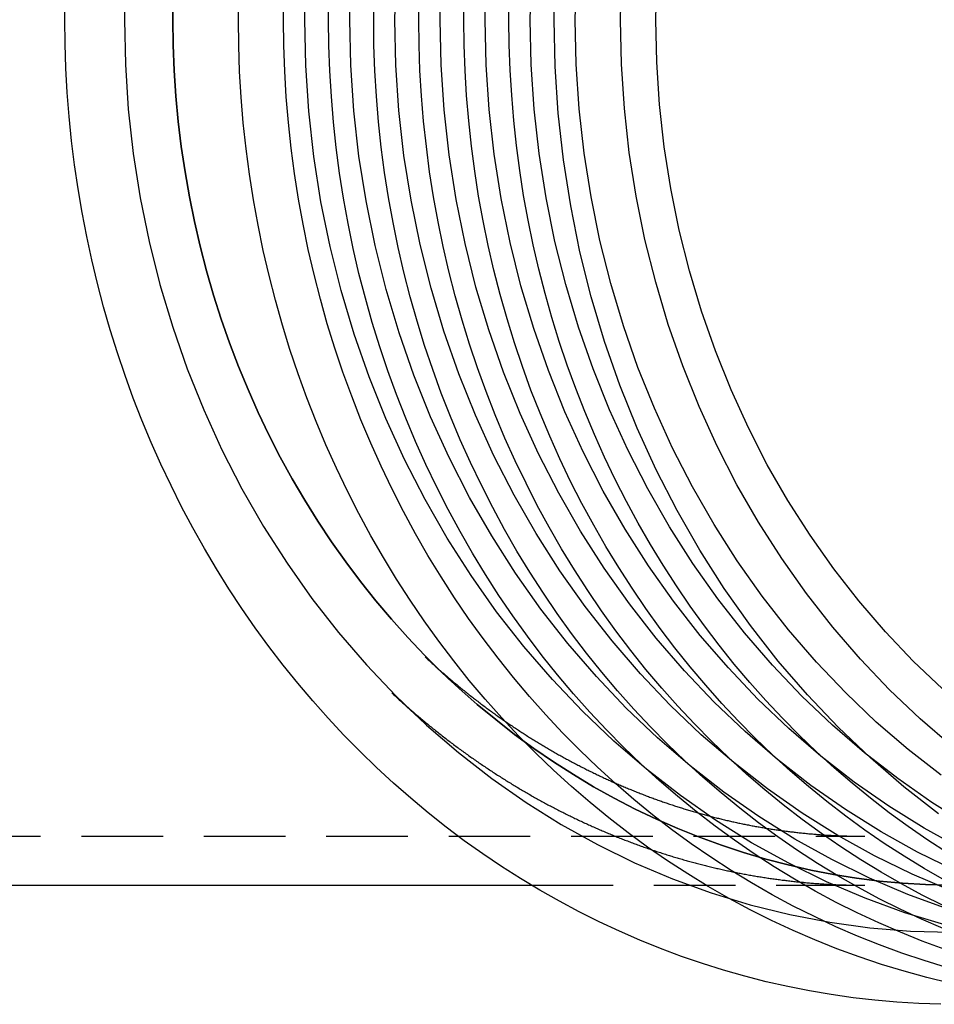
# Model space of a CAD drawing. Extents: x -116 to 642, y -259 to 120.
# Drawn here: x 572 to 600, y -259 to -229 of the extents above; entities that cross this region are included whole.
import ezdxf

# ---------------------------------------------------------------- set-up
doc = ezdxf.new("R2010")
doc.units = 0
doc.header["$LTSCALE"] = 10
doc.linetypes.add('VERDECKT', pattern=[0.375, 0.25, -0.125])
doc.layers.get('0').update_dxf_attribs({"linetype": 'CONTINUOUS'})
doc.layers.add('TEXT', color=7, linetype='CONTINUOUS')

# ---------------------------------------------------------------- blocks, each defined once
blk = doc.blocks.new('A$C3A900144')
at = {"color": 1, "linetype": 'VERDECKT'}
for p, q in [((584.66, 102.6784), (585.4981, 101.9013)), ((583.6402, 101.5785), (584.4782, 100.8014)), ((544.132, 97.189), (598.1232, 97.189)), ((587.9172, 95.689), (598.1232, 95.689))]:
    blk.add_line(p, q, dxfattribs=at)
at = {"color": 3, "linetype": 'CONTINUOUS'}
blk.add_line((544.132, 95.689), (587.9172, 95.689), dxfattribs=at)
for points in [[(600.452, 92.044, 0), (599.779, 92.0666, 0), (599.107, 92.1076, 0), (598.435, 92.1669, 0), (597.766, 92.2443, 0), (597.098, 92.34, 0), (596.432, 92.4538, 0), (595.77, 92.5856, 0), (595.11, 92.7355, 0), (594.454, 92.9032, 0), (593.802, 93.0887, 0), (593.154, 93.2919, 0), (592.511, 93.5126, 0), (591.873, 93.7507, 0), (591.241, 94.0061, 0), (590.615, 94.2787, 0), (589.994, 94.5681, 0), (589.381, 94.8744, 0), (588.774, 95.1972, 0), (588.175, 95.5364, 0), (587.584, 95.8919, 0), (587.001, 96.2632, 0), (586.426, 96.6504, 0), (585.86, 97.053, 0), (585.303, 97.4709, 0), (584.756, 97.9038, 0), (584.218, 98.3515, 0), (583.691, 98.8136, 0), (583.174, 99.29, 0), (582.668, 99.7802, 0), (582.174, 100.284, 0), (581.69, 100.801, 0), (581.218, 101.331, 0), (580.758, 101.874, 0), (580.311, 102.429, 0), (579.876, 102.996, 0), (579.454, 103.575, 0), (579.044, 104.165, 0), (578.649, 104.766, 0), (578.266, 105.378, 0), (577.898, 106, 0), (577.543, 106.632, 0), (577.203, 107.273, 0), (576.877, 107.923, 0), (576.566, 108.582, 0), (576.269, 109.249, 0), (575.988, 109.924, 0), (575.721, 110.606, 0), (575.47, 111.296, 0), (575.235, 111.992, 0), (575.015, 112.694, 0), (574.811, 113.402, 0), (574.622, 114.115, 0), (574.45, 114.834, 0), (574.294, 115.556, 0), (574.154, 116.283, 0), (574.03, 117.014, 0), (573.923, 117.747, 0), (573.832, 118.483, 0), (573.757, 119.222, 0), (573.699, 119.962, 0), (573.658, 120.704, 0), (573.633, 121.446, 0), (573.624, 122.189, 0), (573.633, 122.932, 0)], [(600.73, 92.6948, 0), (600.029, 92.8647, 0), (599.332, 93.0549, 0), (598.64, 93.2652, 0), (597.953, 93.4955, 0), (597.272, 93.7457, 0), (596.597, 94.0156, 0), (595.929, 94.3049, 0), (595.268, 94.6136, 0), (594.614, 94.9413, 0), (593.969, 95.2879, 0), (593.332, 95.6531, 0), (592.704, 96.0366, 0), (592.085, 96.4382, 0), (591.476, 96.8577, 0), (590.877, 97.2947, 0), (590.289, 97.7489, 0), (589.712, 98.22, 0), (589.147, 98.7077, 0), (588.593, 99.2116, 0), (588.051, 99.7314, 0), (587.522, 100.267, 0), (587.006, 100.817, 0), (586.503, 101.383, 0), (586.014, 101.962, 0), (585.539, 102.556, 0), (585.078, 103.163, 0), (584.632, 103.784, 0), (584.201, 104.417, 0), (583.785, 105.063, 0), (583.385, 105.72, 0), (583, 106.389, 0), (582.631, 107.068, 0), (582.279, 107.758, 0), (581.943, 108.458, 0), (581.624, 109.168, 0), (581.323, 109.887, 0), (581.038, 110.614, 0), (580.771, 111.349, 0), (580.521, 112.092, 0), (580.289, 112.841, 0), (580.076, 113.597, 0), (579.88, 114.359, 0), (579.702, 115.127, 0), (579.543, 115.899, 0), (579.402, 116.676, 0), (579.28, 117.456, 0), (579.177, 118.24, 0), (579.092, 119.027, 0), (579.026, 119.815, 0), (578.979, 120.606, 0), (578.951, 121.397, 0), (578.941, 122.189, 0), (578.951, 122.981, 0)], [(600.63, 93.1753, 0), (599.941, 93.3847, 0), (599.257, 93.614, 0), (598.579, 93.8631, 0), (597.907, 94.1318, 0), (597.241, 94.4199, 0), (596.583, 94.7273, 0), (595.932, 95.0536, 0), (595.289, 95.3987, 0), (594.655, 95.7623, 0), (594.029, 96.1443, 0), (593.413, 96.5442, 0), (592.807, 96.9619, 0), (592.21, 97.3971, 0), (591.625, 97.8494, 0), (591.05, 98.3185, 0), (590.487, 98.8042, 0), (589.935, 99.306, 0), (589.396, 99.8237, 0), (588.869, 100.357, 0), (588.355, 100.905, 0), (587.854, 101.468, 0), (587.367, 102.045, 0), (586.894, 102.637, 0), (586.435, 103.241, 0), (585.99, 103.859, 0), (585.561, 104.49, 0), (585.147, 105.133, 0), (584.748, 105.787, 0), (584.365, 106.453, 0), (583.997, 107.13, 0), (583.647, 107.818, 0), (583.312, 108.515, 0), (582.995, 109.221, 0), (582.694, 109.937, 0), (582.411, 110.661, 0), (582.144, 111.393, 0), (581.896, 112.133, 0), (581.665, 112.879, 0), (581.452, 113.632, 0), (581.257, 114.391, 0), (581.08, 115.156, 0), (580.922, 115.925, 0), (580.782, 116.698, 0), (580.66, 117.476, 0), (580.557, 118.256, 0), (580.473, 119.039, 0), (580.407, 119.825, 0), (580.36, 120.612, 0), (580.332, 121.4, 0), (580.322, 122.189, 0), (580.332, 122.978, 0)], [(600.561, 93.7324, 0), (599.886, 93.9805, 0), (599.216, 94.248, 0), (598.554, 94.5349, 0), (597.898, 94.8409, 0), (597.25, 95.1659, 0), (596.609, 95.5095, 0), (595.978, 95.8716, 0), (595.355, 96.2519, 0), (594.741, 96.6502, 0), (594.137, 97.0661, 0), (593.543, 97.4995, 0), (592.96, 97.9499, 0), (592.387, 98.4171, 0), (591.826, 98.9007, 0), (591.277, 99.4004, 0), (590.74, 99.916, 0), (590.215, 100.447, 0), (589.703, 100.993, 0), (589.205, 101.554, 0), (588.719, 102.128, 0), (588.248, 102.717, 0), (587.791, 103.32, 0), (587.349, 103.935, 0), (586.921, 104.563, 0), (586.508, 105.203, 0), (586.111, 105.855, 0), (585.729, 106.518, 0), (585.364, 107.192, 0), (585.014, 107.877, 0), (584.681, 108.571, 0), (584.365, 109.275, 0), (584.066, 109.988, 0), (583.783, 110.709, 0), (583.518, 111.438, 0), (583.271, 112.174, 0), (583.041, 112.918, 0), (582.829, 113.668, 0), (582.634, 114.423, 0), (582.458, 115.185, 0), (582.301, 115.951, 0), (582.161, 116.721, 0), (582.04, 117.495, 0), (581.937, 118.272, 0), (581.853, 119.052, 0), (581.788, 119.835, 0), (581.741, 120.619, 0), (581.713, 121.403, 0), (581.703, 122.189, 0), (581.713, 122.974, 0)], [(600.526, 94.3642, 0), (599.866, 94.6499, 0), (599.213, 94.9546, 0), (598.567, 95.2781, 0), (597.93, 95.6203, 0), (597.301, 95.9809, 0), (596.68, 96.3596, 0), (596.069, 96.7562, 0), (595.467, 97.1704, 0), (594.876, 97.6019, 0), (594.295, 98.0504, 0), (593.725, 98.5156, 0), (593.166, 98.9972, 0), (592.619, 99.4949, 0), (592.084, 100.008, 0), (591.562, 100.537, 0), (591.052, 101.081, 0), (590.555, 101.639, 0), (590.072, 102.211, 0), (589.603, 102.798, 0), (589.147, 103.398, 0), (588.707, 104.01, 0), (588.281, 104.636, 0), (587.87, 105.273, 0), (587.474, 105.922, 0), (587.094, 106.583, 0), (586.73, 107.254, 0), (586.382, 107.936, 0), (586.05, 108.627, 0), (585.735, 109.328, 0), (585.437, 110.038, 0), (585.156, 110.756, 0), (584.892, 111.482, 0), (584.645, 112.216, 0), (584.416, 112.956, 0), (584.205, 113.703, 0), (584.012, 114.456, 0), (583.836, 115.214, 0), (583.679, 115.976, 0), (583.54, 116.743, 0), (583.42, 117.514, 0), (583.317, 118.289, 0), (583.234, 119.065, 0), (583.168, 119.844, 0), (583.122, 120.625, 0), (583.094, 121.407, 0), (583.085, 122.189, 0), (583.094, 122.971, 0)], [(600.528, 95.0683, 0), (599.885, 95.3904, 0), (599.25, 95.7311, 0), (598.623, 96.0902, 0), (598.006, 96.4673, 0), (597.397, 96.8622, 0), (596.798, 97.2746, 0), (596.209, 97.7043, 0), (595.63, 98.1509, 0), (595.063, 98.6141, 0), (594.506, 99.0937, 0), (593.961, 99.5893, 0), (593.429, 100.1, 0), (592.908, 100.627, 0), (592.4, 101.168, 0), (591.906, 101.724, 0), (591.425, 102.294, 0), (590.957, 102.878, 0), (590.504, 103.476, 0), (590.065, 104.086, 0), (589.641, 104.709, 0), (589.231, 105.343, 0), (588.837, 105.99, 0), (588.459, 106.648, 0), (588.096, 107.316, 0), (587.75, 107.995, 0), (587.419, 108.684, 0), (587.106, 109.382, 0), (586.809, 110.088, 0), (586.529, 110.804, 0), (586.266, 111.527, 0), (586.02, 112.257, 0), (585.792, 112.994, 0), (585.582, 113.738, 0), (585.389, 114.488, 0), (585.215, 115.242, 0), (585.058, 116.002, 0), (584.92, 116.766, 0), (584.799, 117.534, 0), (584.698, 118.305, 0), (584.614, 119.078, 0), (584.549, 119.854, 0), (584.503, 120.631, 0), (584.475, 121.41, 0), (584.466, 122.189, 0), (584.475, 122.968, 0)], [(600.57, 95.842, 0), (599.946, 96.1994, 0), (599.331, 96.5749, 0), (598.725, 96.9681, 0), (598.128, 97.3788, 0), (597.542, 97.8067, 0), (596.966, 98.2514, 0), (596.4, 98.7127, 0), (595.846, 99.1902, 0), (595.303, 99.6837, 0), (594.773, 100.193, 0), (594.255, 100.717, 0), (593.749, 101.256, 0), (593.256, 101.81, 0), (592.777, 102.378, 0), (592.312, 102.959, 0), (591.86, 103.554, 0), (591.423, 104.161, 0), (591, 104.782, 0), (590.593, 105.414, 0), (590.2, 106.058, 0), (589.824, 106.712, 0), (589.462, 107.378, 0), (589.117, 108.054, 0), (588.788, 108.74, 0), (588.476, 109.435, 0), (588.18, 110.139, 0), (587.901, 110.851, 0), (587.64, 111.571, 0), (587.395, 112.298, 0), (587.168, 113.033, 0), (586.958, 113.773, 0), (586.767, 114.52, 0), (586.593, 115.271, 0), (586.437, 116.028, 0), (586.299, 116.789, 0), (586.179, 117.553, 0), (586.078, 118.321, 0), (585.995, 119.091, 0), (585.93, 119.864, 0), (585.884, 120.638, 0), (585.856, 121.413, 0), (585.847, 122.189, 0), (585.856, 122.965, 0)], [(600.656, 96.6826, 0), (600.053, 97.0741, 0), (599.459, 97.483, 0), (598.875, 97.9091, 0), (598.301, 98.3519, 0), (597.738, 98.8112, 0), (597.186, 99.2867, 0), (596.646, 99.7781, 0), (596.117, 100.285, 0), (595.601, 100.807, 0), (595.097, 101.344, 0), (594.607, 101.895, 0), (594.13, 102.461, 0), (593.666, 103.04, 0), (593.216, 103.632, 0), (592.781, 104.237, 0), (592.36, 104.854, 0), (591.954, 105.484, 0), (591.564, 106.125, 0), (591.188, 106.777, 0), (590.829, 107.44, 0), (590.485, 108.113, 0), (590.157, 108.796, 0), (589.846, 109.488, 0), (589.552, 110.189, 0), (589.274, 110.898, 0), (589.013, 111.615, 0), (588.77, 112.34, 0), (588.544, 113.071, 0), (588.335, 113.808, 0), (588.144, 114.552, 0), (587.971, 115.3, 0), (587.815, 116.054, 0), (587.678, 116.811, 0), (587.559, 117.573, 0), (587.458, 118.337, 0), (587.375, 119.104, 0), (587.311, 119.874, 0), (587.265, 120.644, 0), (587.237, 121.416, 0), (587.228, 122.189, 0), (587.237, 122.961, 0)], [(600.386, 97.8789, 0), (599.322, 98.7052, 0), (598.297, 99.5881, 0), (597.312, 100.525, 0), (596.37, 101.515, 0), (595.473, 102.554, 0), (594.624, 103.641, 0), (593.824, 104.772, 0), (593.075, 105.945, 0), (592.379, 107.158, 0), (591.738, 108.407, 0), (591.153, 109.688, 0), (590.626, 111, 0), (590.158, 112.339, 0), (589.75, 113.702, 0), (589.403, 115.085, 0), (589.118, 116.485, 0), (588.896, 117.899, 0), (588.737, 119.323, 0), (588.641, 120.754, 0), (588.609, 122.189, 0), (588.641, 123.624, 0)], [(600.789, 99.9444, 0), (599.818, 100.781, 0), (598.885, 101.669, 0), (597.993, 102.606, 0), (597.143, 103.59, 0), (596.339, 104.62, 0), (595.581, 105.691, 0), (594.871, 106.803, 0), (594.212, 107.951, 0), (593.605, 109.134, 0), (593.051, 110.348, 0), (592.552, 111.591, 0), (592.109, 112.859, 0), (591.722, 114.15, 0), (591.393, 115.46, 0), (591.124, 116.786, 0), (590.913, 118.125, 0), (590.762, 119.474, 0), (590.672, 120.83, 0), (590.641, 122.189, 0), (590.672, 123.548, 0)], [(600.505, 101.704, 0), (599.612, 102.554, 0), (598.759, 103.451, 0), (597.946, 104.393, 0), (597.176, 105.378, 0), (596.45, 106.403, 0), (595.772, 107.466, 0), (595.141, 108.565, 0), (594.56, 109.697, 0), (594.03, 110.859, 0), (593.552, 112.048, 0), (593.128, 113.261, 0), (592.758, 114.496, 0), (592.444, 115.75, 0), (592.186, 117.019, 0), (591.984, 118.301, 0), (591.84, 119.592, 0), (591.753, 120.889, 0), (591.724, 122.189, 0), (591.753, 123.489, 0)]]:
    blk.add_polyline3d(points, dxfattribs=at)
at = {"color": 1, "linetype": 'VERDECKT'}
for points in [[(600.575, 94.4754, 0), (599.35, 94.8495, 0), (598.143, 95.2893, 0), (596.957, 95.794, 0), (595.796, 96.3622, 0), (594.66, 96.9927, 0), (593.555, 97.6839, 0), (592.481, 98.4341, 0), (591.442, 99.2416, 0), (590.44, 100.104, 0), (589.478, 101.02, 0), (588.557, 101.987, 0), (587.681, 103.003, 0), (586.851, 104.065, 0), (586.069, 105.17, 0), (585.337, 106.316, 0), (584.657, 107.501, 0), (584.031, 108.721, 0), (583.459, 109.974, 0), (582.944, 111.256, 0), (582.487, 112.564, 0), (582.088, 113.896, 0), (581.749, 115.247, 0), (581.471, 116.615, 0), (581.254, 117.997, 0), (581.098, 119.389, 0), (581.004, 120.787, 0), (580.973, 122.189, 0), (581.004, 123.591, 0)], [(600.651, 94.9691, 0), (599.449, 95.407, 0), (598.269, 95.9095, 0), (597.112, 96.4752, 0), (595.982, 97.103, 0), (594.881, 97.7911, 0), (593.812, 98.538, 0), (592.777, 99.342, 0), (591.78, 100.201, 0), (590.822, 101.113, 0), (589.905, 102.076, 0), (589.033, 103.087, 0), (588.206, 104.144, 0), (587.428, 105.244, 0), (586.699, 106.386, 0), (586.022, 107.565, 0), (585.398, 108.78, 0), (584.83, 110.027, 0), (584.317, 111.304, 0), (583.861, 112.606, 0), (583.464, 113.932, 0), (583.127, 115.277, 0), (582.85, 116.64, 0), (582.633, 118.015, 0), (582.479, 119.401, 0), (582.385, 120.793, 0), (582.354, 122.189, 0), (582.385, 123.585, 0)], [(600.755, 95.5247, 0), (599.58, 96.025, 0), (598.428, 96.5882, 0), (597.303, 97.2132, 0), (596.207, 97.8983, 0), (595.142, 98.642, 0), (594.112, 99.4424, 0), (593.119, 100.298, 0), (592.165, 101.205, 0), (591.253, 102.164, 0), (590.384, 103.171, 0), (589.562, 104.223, 0), (588.787, 105.319, 0), (588.061, 106.455, 0), (587.387, 107.63, 0), (586.766, 108.839, 0), (586.2, 110.081, 0), (585.689, 111.351, 0), (585.236, 112.648, 0), (584.841, 113.968, 0), (584.505, 115.308, 0), (584.229, 116.664, 0), (584.013, 118.034, 0), (583.859, 119.413, 0), (583.766, 120.799, 0), (583.736, 122.189, 0), (583.766, 123.579, 0)], [(575.479, 123.56, 0), (575.448, 122.189, 0), (575.479, 120.818, 0), (575.57, 119.451, 0), (575.722, 118.09, 0), (575.935, 116.739, 0), (576.207, 115.401, 0), (576.538, 114.079, 0), (576.928, 112.777, 0), (577.375, 111.498, 0), (577.879, 110.244, 0), (578.438, 109.02, 0), (579.05, 107.827, 0), (579.715, 106.668, 0), (580.431, 105.547, 0), (581.195, 104.466, 0), (582.007, 103.428, 0), (582.864, 102.435, 0), (583.764, 101.489, 0), (584.705, 100.594, 0), (585.685, 99.75, 0), (586.701, 98.9604, 0), (587.751, 98.2268, 0), (588.832, 97.551, 0), (589.942, 96.9345, 0), (591.078, 96.3788, 0), (592.238, 95.8853, 0), (593.418, 95.4552, 0), (594.615, 95.0895, 0), (595.828, 94.789, 0), (597.052, 94.5546, 0), (598.286, 94.3868, 0), (599.525, 94.2859, 0), (600.767, 94.2522, 0)], [(600.891, 96.1404, 0), (599.744, 96.7012, 0), (598.624, 97.3234, 0), (597.533, 98.0056, 0), (596.473, 98.7459, 0), (595.448, 99.5428, 0), (594.459, 100.394, 0), (593.509, 101.298, 0), (592.601, 102.252, 0), (591.736, 103.255, 0), (590.917, 104.302, 0), (590.145, 105.393, 0), (589.423, 106.525, 0), (588.752, 107.694, 0), (588.134, 108.898, 0), (587.57, 110.134, 0), (587.062, 111.399, 0), (586.61, 112.69, 0), (586.217, 114.004, 0), (585.882, 115.338, 0), (585.608, 116.688, 0), (585.393, 118.052, 0), (585.24, 119.425, 0), (585.147, 120.806, 0), (585.117, 122.189, 0), (585.147, 123.572, 0)], [(601.061, 96.8142, 0), (599.945, 97.4337, 0), (598.859, 98.1128, 0), (597.804, 98.8499, 0), (596.783, 99.6432, 0), (595.799, 100.491, 0), (594.853, 101.391, 0), (593.949, 102.341, 0), (593.088, 103.338, 0), (592.272, 104.382, 0), (591.504, 105.468, 0), (590.785, 106.594, 0), (590.117, 107.758, 0), (589.502, 108.957, 0), (588.94, 110.188, 0), (588.434, 111.447, 0), (587.985, 112.733, 0), (587.593, 114.041, 0), (587.26, 115.369, 0), (586.987, 116.713, 0), (586.773, 118.07, 0), (586.62, 119.438, 0), (586.528, 120.812, 0), (586.498, 122.189, 0), (586.528, 123.566, 0)], [(601.267, 97.5439, 0), (600.185, 98.22, 0), (599.135, 98.9538, 0), (598.119, 99.7436, 0), (597.139, 100.587, 0), (596.197, 101.483, 0), (595.297, 102.429, 0), (594.44, 103.422, 0), (593.628, 104.461, 0), (592.863, 105.542, 0), (592.147, 106.664, 0), (591.482, 107.823, 0), (590.87, 109.016, 0), (590.311, 110.241, 0), (589.807, 111.495, 0), (589.359, 112.775, 0), (588.97, 114.077, 0), (588.638, 115.399, 0), (588.366, 116.737, 0), (588.153, 118.089, 0), (588.001, 119.45, 0), (587.909, 120.818, 0), (587.879, 122.189, 0), (587.909, 123.56, 0)], [(600.466, 99.0577, 0), (599.454, 99.844, 0), (598.478, 100.684, 0), (597.541, 101.576, 0), (596.645, 102.517, 0), (595.792, 103.506, 0), (594.983, 104.54, 0), (594.222, 105.617, 0), (593.509, 106.733, 0), (592.847, 107.887, 0), (592.237, 109.075, 0), (591.681, 110.295, 0), (591.179, 111.543, 0), (590.734, 112.817, 0), (590.346, 114.113, 0), (590.016, 115.429, 0), (589.745, 116.762, 0), (589.533, 118.107, 0), (589.382, 119.462, 0), (589.29, 120.824, 0), (589.26, 122.189, 0), (589.29, 123.554, 0)], [(600.691, 95.6905, 0), (599.985, 95.7104, 0), (599.279, 95.7532, 0), (598.574, 95.8189, 0), (597.872, 95.9074, 0), (597.172, 96.0188, 0), (596.476, 96.1528, 0), (595.783, 96.3093, 0), (595.095, 96.4883, 0), (594.412, 96.6895, 0), (593.735, 96.9128, 0), (593.064, 97.1581, 0), (592.4, 97.425, 0), (591.743, 97.7133, 0), (591.094, 98.0229, 0), (590.454, 98.3534, 0), (589.822, 98.7046, 0), (589.201, 99.0761, 0), (588.59, 99.4676, 0), (587.989, 99.8788, 0), (587.399, 100.309, 0), (586.822, 100.759, 0), (586.256, 101.227, 0), (585.703, 101.713, 0), (585.164, 102.217, 0), (584.638, 102.738, 0), (584.126, 103.276, 0), (583.629, 103.831, 0), (583.147, 104.401, 0), (582.68, 104.987, 0), (582.229, 105.588, 0), (581.795, 106.203, 0), (581.376, 106.832, 0), (580.975, 107.474, 0), (580.591, 108.129, 0), (580.225, 108.796, 0), (579.877, 109.475, 0), (579.547, 110.165, 0), (579.236, 110.865, 0), (578.943, 111.575, 0), (578.669, 112.294, 0), (578.415, 113.022, 0), (578.18, 113.758, 0), (577.965, 114.501, 0), (577.77, 115.251, 0), (577.595, 116.006, 0), (577.44, 116.767, 0), (577.306, 117.533, 0), (577.192, 118.303, 0), (577.099, 119.076, 0), (577.026, 119.852, 0), (576.974, 120.63, 0), (576.943, 121.409, 0), (576.932, 122.189, 0), (576.943, 122.969, 0)], [(576.943, 122.969, 0), (576.932, 122.189, 0), (576.943, 121.409, 0), (576.974, 120.63, 0), (577.026, 119.852, 0), (577.099, 119.076, 0), (577.192, 118.303, 0), (577.306, 117.533, 0), (577.44, 116.767, 0), (577.595, 116.006, 0), (577.77, 115.251, 0), (577.965, 114.501, 0), (578.18, 113.758, 0), (578.415, 113.022, 0), (578.669, 112.294, 0), (578.943, 111.575, 0), (579.236, 110.865, 0), (579.547, 110.165, 0), (579.877, 109.475, 0), (580.225, 108.796, 0), (580.591, 108.129, 0), (580.975, 107.474, 0), (581.376, 106.832, 0), (581.795, 106.203, 0), (582.229, 105.588, 0), (582.68, 104.987, 0), (583.147, 104.401, 0), (583.629, 103.831, 0), (584.126, 103.276, 0), (584.638, 102.738, 0), (585.164, 102.217, 0), (585.703, 101.713, 0), (586.256, 101.227, 0), (586.822, 100.759, 0), (587.399, 100.309, 0), (587.989, 99.8788, 0), (588.59, 99.4676, 0), (589.201, 99.0761, 0), (589.822, 98.7046, 0), (590.454, 98.3534, 0), (591.094, 98.0229, 0), (591.743, 97.7133, 0), (592.4, 97.425, 0), (593.064, 97.1581, 0), (593.735, 96.9128, 0), (594.412, 96.6895, 0), (595.095, 96.4883, 0), (595.783, 96.3093, 0), (596.476, 96.1528, 0), (597.172, 96.0188, 0), (597.872, 95.9074, 0), (598.574, 95.8189, 0), (599.279, 95.7532, 0), (599.985, 95.7104, 0), (600.691, 95.6905, 0)]]:
    blk.add_polyline3d(points, dxfattribs=at)
at = {"color": 1}
for points in [[(584.66, 102.678, 0), (584.691, 102.65, 0), (584.721, 102.622, 0), (584.752, 102.594, 0), (584.783, 102.565, 0), (584.814, 102.537, 0), (584.845, 102.509, 0), (584.875, 102.481, 0), (584.906, 102.453, 0), (584.937, 102.426, 0), (584.968, 102.398, 0), (584.999, 102.37, 0), (585.03, 102.343, 0), (585.062, 102.315, 0), (585.093, 102.288, 0), (585.124, 102.26, 0), (585.155, 102.233, 0), (585.186, 102.206, 0), (585.218, 102.178, 0), (585.249, 102.151, 0), (585.28, 102.124, 0), (585.312, 102.097, 0), (585.343, 102.07, 0), (585.375, 102.044, 0), (585.406, 102.017, 0), (585.438, 101.99, 0), (585.469, 101.964, 0), (585.501, 101.937, 0), (585.532, 101.911, 0), (585.564, 101.884, 0), (585.596, 101.858, 0), (585.628, 101.832, 0), (585.659, 101.805, 0), (585.691, 101.779, 0), (585.723, 101.753, 0), (585.755, 101.727, 0), (585.787, 101.701, 0), (585.819, 101.675, 0), (585.851, 101.65, 0), (585.883, 101.624, 0), (585.915, 101.598, 0), (585.947, 101.573, 0), (585.979, 101.547, 0), (586.011, 101.522, 0), (586.044, 101.497, 0), (586.076, 101.471, 0), (586.108, 101.446, 0), (586.14, 101.421, 0), (586.173, 101.396, 0), (586.205, 101.371, 0), (586.237, 101.346, 0), (586.27, 101.321, 0), (586.302, 101.297, 0), (586.335, 101.272, 0), (586.367, 101.247, 0), (586.4, 101.223, 0), (586.432, 101.198, 0), (586.465, 101.174, 0), (586.498, 101.15, 0), (586.53, 101.125, 0), (586.563, 101.101, 0), (586.596, 101.077, 0), (586.628, 101.053, 0), (586.661, 101.029, 0), (586.694, 101.005, 0), (586.727, 100.981, 0), (586.76, 100.958, 0), (586.793, 100.934, 0), (586.826, 100.91, 0), (586.859, 100.887, 0), (586.892, 100.863, 0), (586.925, 100.84, 0), (586.958, 100.817, 0), (586.991, 100.793, 0), (587.024, 100.77, 0), (587.057, 100.747, 0), (587.09, 100.724, 0), (587.124, 100.701, 0), (587.157, 100.678, 0), (587.19, 100.656, 0), (587.223, 100.633, 0), (587.257, 100.61, 0), (587.29, 100.588, 0), (587.323, 100.565, 0), (587.357, 100.543, 0), (587.39, 100.52, 0), (587.424, 100.498, 0), (587.457, 100.476, 0), (587.491, 100.454, 0), (587.524, 100.432, 0), (587.558, 100.41, 0), (587.592, 100.388, 0), (587.625, 100.366, 0), (587.659, 100.344, 0), (587.693, 100.323, 0), (587.726, 100.301, 0), (587.76, 100.279, 0), (587.794, 100.258, 0), (587.828, 100.236, 0), (587.861, 100.215, 0), (587.895, 100.194, 0), (587.929, 100.173, 0), (587.963, 100.152, 0), (587.997, 100.131, 0), (588.031, 100.11, 0), (588.065, 100.089, 0), (588.099, 100.068, 0), (588.133, 100.047, 0), (588.167, 100.027, 0), (588.201, 100.006, 0), (588.235, 99.9855, 0), (588.269, 99.9651, 0), (588.303, 99.9447, 0), (588.337, 99.9244, 0), (588.372, 99.9042, 0), (588.406, 99.8841, 0), (588.44, 99.864, 0), (588.474, 99.844, 0), (588.509, 99.8241, 0), (588.543, 99.8043, 0), (588.577, 99.7845, 0), (588.612, 99.7648, 0), (588.646, 99.7452, 0), (588.681, 99.7256, 0), (588.715, 99.7062, 0), (588.749, 99.6868, 0), (588.784, 99.6674, 0), (588.818, 99.6482, 0), (588.853, 99.629, 0), (588.888, 99.6099, 0), (588.922, 99.5909, 0), (588.957, 99.572, 0), (588.991, 99.5531, 0), (589.026, 99.5343, 0), (589.061, 99.5156, 0), (589.095, 99.4969, 0), (589.13, 99.4783, 0), (589.165, 99.4598, 0), (589.2, 99.4414, 0), (589.234, 99.423, 0), (589.269, 99.4048, 0), (589.304, 99.3866, 0), (589.339, 99.3684, 0), (589.374, 99.3504, 0), (589.408, 99.3324, 0), (589.443, 99.3145, 0), (589.478, 99.2967, 0), (589.513, 99.2789, 0), (589.548, 99.2612, 0), (589.583, 99.2436, 0), (589.618, 99.2261, 0), (589.653, 99.2086, 0), (589.688, 99.1913, 0), (589.723, 99.174, 0), (589.758, 99.1567, 0), (589.794, 99.1396, 0), (589.829, 99.1225, 0), (589.864, 99.1055, 0), (589.899, 99.0885, 0), (589.934, 99.0717, 0), (589.969, 99.0549, 0), (590.005, 99.0382, 0), (590.04, 99.0216, 0), (590.075, 99.005, 0), (590.11, 98.9885, 0), (590.146, 98.9721, 0), (590.181, 98.9558, 0), (590.216, 98.9395, 0), (590.252, 98.9234, 0), (590.287, 98.9073, 0), (590.322, 98.8912, 0), (590.358, 98.8753, 0), (590.393, 98.8594, 0), (590.429, 98.8436, 0), (590.464, 98.8278, 0), (590.5, 98.8122, 0), (590.535, 98.7966, 0), (590.571, 98.7811, 0), (590.606, 98.7657, 0), (590.642, 98.7503, 0), (590.677, 98.735, 0), (590.713, 98.7198, 0), (590.748, 98.7047, 0), (590.784, 98.6896, 0), (590.82, 98.6747, 0), (590.855, 98.6598, 0), (590.891, 98.6449, 0), (590.927, 98.6302, 0), (590.962, 98.6155, 0), (590.998, 98.6009, 0), (591.034, 98.5864, 0), (591.07, 98.5719, 0), (591.105, 98.5575, 0), (591.141, 98.5432, 0), (591.177, 98.529, 0), (591.213, 98.5148, 0), (591.249, 98.5007, 0), (591.284, 98.4867, 0), (591.32, 98.4728, 0), (591.356, 98.459, 0), (591.392, 98.4452, 0), (591.428, 98.4315, 0), (591.464, 98.4179, 0), (591.5, 98.4043, 0), (591.536, 98.3908, 0), (591.572, 98.3774, 0), (591.608, 98.3641, 0), (591.644, 98.3508, 0), (591.68, 98.3377, 0), (591.716, 98.3246, 0), (591.752, 98.3115, 0), (591.788, 98.2986, 0), (591.824, 98.2857, 0), (591.86, 98.2729, 0), (591.896, 98.2602, 0), (591.932, 98.2475, 0), (591.968, 98.2349, 0), (592.004, 98.2224, 0), (592.041, 98.21, 0), (592.077, 98.1977, 0), (592.113, 98.1854, 0), (592.149, 98.1732, 0), (592.185, 98.1611, 0), (592.222, 98.149, 0), (592.258, 98.137, 0), (592.294, 98.1251, 0), (592.33, 98.1133, 0), (592.367, 98.1016, 0), (592.403, 98.0899, 0), (592.439, 98.0783, 0), (592.475, 98.0668, 0), (592.512, 98.0553, 0), (592.548, 98.044, 0), (592.584, 98.0327, 0), (592.621, 98.0215, 0), (592.657, 98.0103, 0), (592.693, 97.9992, 0), (592.73, 97.9882, 0), (592.766, 97.9773, 0), (592.803, 97.9665, 0), (592.839, 97.9557, 0), (592.875, 97.945, 0), (592.912, 97.9344, 0), (592.948, 97.9238, 0), (592.985, 97.9134, 0), (593.021, 97.903, 0), (593.058, 97.8927, 0), (593.094, 97.8824, 0), (593.131, 97.8723, 0), (593.167, 97.8622, 0), (593.204, 97.8521, 0), (593.24, 97.8422, 0), (593.277, 97.8323, 0), (593.314, 97.8225, 0), (593.35, 97.8128, 0), (593.387, 97.8032, 0), (593.423, 97.7936, 0), (593.46, 97.7841, 0), (593.496, 97.7747, 0), (593.533, 97.7654, 0), (593.57, 97.7561, 0), (593.606, 97.7469, 0), (593.643, 97.7378, 0), (593.68, 97.7288, 0), (593.716, 97.7198, 0), (593.753, 97.7109, 0), (593.79, 97.7021, 0), (593.826, 97.6934, 0), (593.863, 97.6847, 0), (593.9, 97.6761, 0), (593.937, 97.6676, 0), (593.973, 97.6591, 0), (594.01, 97.6508, 0), (594.047, 97.6425, 0), (594.084, 97.6343, 0), (594.12, 97.6261, 0), (594.157, 97.6181, 0), (594.194, 97.6101, 0), (594.231, 97.6022, 0), (594.267, 97.5943, 0), (594.304, 97.5866, 0), (594.341, 97.5789, 0), (594.378, 97.5713, 0), (594.415, 97.5637, 0), (594.452, 97.5563, 0), (594.488, 97.5489, 0), (594.525, 97.5416, 0), (594.562, 97.5343, 0), (594.599, 97.5272, 0), (594.636, 97.5201, 0), (594.673, 97.5131, 0), (594.71, 97.5062, 0), (594.747, 97.4993, 0), (594.783, 97.4925, 0), (594.82, 97.4858, 0), (594.857, 97.4792, 0), (594.894, 97.4726, 0), (594.931, 97.4661, 0), (594.968, 97.4597, 0), (595.005, 97.4534, 0), (595.042, 97.4471, 0), (595.079, 97.4409, 0), (595.116, 97.4348, 0), (595.153, 97.4288, 0), (595.19, 97.4228, 0), (595.227, 97.4169, 0), (595.264, 97.4111, 0), (595.301, 97.4054, 0), (595.338, 97.3997, 0), (595.375, 97.3941, 0), (595.412, 97.3886, 0), (595.449, 97.3832, 0), (595.486, 97.3778, 0), (595.523, 97.3726, 0), (595.56, 97.3673, 0), (595.597, 97.3622, 0), (595.634, 97.3572, 0), (595.671, 97.3522, 0), (595.708, 97.3473, 0), (595.745, 97.3424, 0), (595.782, 97.3377, 0), (595.819, 97.333, 0), (595.856, 97.3284, 0), (595.893, 97.3238, 0), (595.93, 97.3194, 0), (595.967, 97.315, 0), (596.005, 97.3107, 0), (596.042, 97.3065, 0), (596.079, 97.3023, 0), (596.116, 97.2982, 0), (596.153, 97.2942, 0), (596.19, 97.2903, 0), (596.227, 97.2864, 0), (596.264, 97.2826, 0), (596.301, 97.2789, 0), (596.339, 97.2753, 0), (596.376, 97.2717, 0), (596.413, 97.2682, 0), (596.45, 97.2648, 0), (596.487, 97.2615, 0), (596.524, 97.2582, 0), (596.561, 97.255, 0), (596.598, 97.2519, 0), (596.636, 97.2489, 0), (596.673, 97.2459, 0), (596.71, 97.2431, 0), (596.747, 97.2402, 0), (596.784, 97.2375, 0), (596.821, 97.2349, 0), (596.859, 97.2323, 0), (596.896, 97.2298, 0), (596.933, 97.2273, 0), (596.97, 97.225, 0), (597.007, 97.2227, 0), (597.044, 97.2205, 0), (597.082, 97.2183, 0), (597.119, 97.2163, 0), (597.156, 97.2143, 0), (597.193, 97.2124, 0), (597.23, 97.2105, 0), (597.268, 97.2088, 0), (597.305, 97.2071, 0), (597.342, 97.2055, 0), (597.379, 97.2039, 0), (597.416, 97.2025, 0), (597.453, 97.2011, 0), (597.491, 97.1998, 0), (597.528, 97.1986, 0), (597.565, 97.1974, 0), (597.602, 97.1963, 0), (597.639, 97.1953, 0), (597.677, 97.1944, 0), (597.714, 97.1935, 0), (597.751, 97.1927, 0), (597.788, 97.192, 0), (597.825, 97.1914, 0), (597.863, 97.1908, 0), (597.9, 97.1903, 0), (597.937, 97.1899, 0), (597.974, 97.1896, 0), (598.012, 97.1893, 0), (598.049, 97.1891, 0), (598.086, 97.189, 0), (598.123, 97.189, 0)], [(583.64, 101.578, 0), (583.673, 101.548, 0), (583.706, 101.518, 0), (583.738, 101.488, 0), (583.771, 101.458, 0), (583.804, 101.428, 0), (583.837, 101.398, 0), (583.87, 101.368, 0), (583.903, 101.338, 0), (583.936, 101.309, 0), (583.969, 101.279, 0), (584.002, 101.25, 0), (584.035, 101.22, 0), (584.068, 101.191, 0), (584.102, 101.162, 0), (584.135, 101.132, 0), (584.168, 101.103, 0), (584.202, 101.074, 0), (584.235, 101.045, 0), (584.268, 101.016, 0), (584.302, 100.987, 0), (584.335, 100.959, 0), (584.369, 100.93, 0), (584.403, 100.901, 0), (584.436, 100.873, 0), (584.47, 100.844, 0), (584.504, 100.816, 0), (584.537, 100.787, 0), (584.571, 100.759, 0), (584.605, 100.731, 0), (584.639, 100.703, 0), (584.673, 100.675, 0), (584.707, 100.647, 0), (584.741, 100.619, 0), (584.775, 100.591, 0), (584.809, 100.563, 0), (584.843, 100.536, 0), (584.877, 100.508, 0), (584.911, 100.481, 0), (584.945, 100.453, 0), (584.98, 100.426, 0), (585.014, 100.398, 0), (585.048, 100.371, 0), (585.083, 100.344, 0), (585.117, 100.317, 0), (585.151, 100.29, 0), (585.186, 100.263, 0), (585.22, 100.236, 0), (585.255, 100.209, 0), (585.29, 100.183, 0), (585.324, 100.156, 0), (585.359, 100.13, 0), (585.394, 100.103, 0), (585.428, 100.077, 0), (585.463, 100.05, 0), (585.498, 100.024, 0), (585.533, 99.998, 0), (585.568, 99.9719, 0), (585.603, 99.9459, 0), (585.637, 99.9199, 0), (585.672, 99.8941, 0), (585.707, 99.8683, 0), (585.743, 99.8426, 0), (585.778, 99.817, 0), (585.813, 99.7914, 0), (585.848, 99.7659, 0), (585.883, 99.7405, 0), (585.918, 99.7152, 0), (585.954, 99.69, 0), (585.989, 99.6648, 0), (586.024, 99.6397, 0), (586.059, 99.6147, 0), (586.095, 99.5897, 0), (586.13, 99.5649, 0), (586.166, 99.5401, 0), (586.201, 99.5154, 0), (586.237, 99.4907, 0), (586.272, 99.4662, 0), (586.308, 99.4417, 0), (586.344, 99.4173, 0), (586.379, 99.393, 0), (586.415, 99.3687, 0), (586.451, 99.3446, 0), (586.486, 99.3205, 0), (586.522, 99.2965, 0), (586.558, 99.2725, 0), (586.594, 99.2487, 0), (586.63, 99.2249, 0), (586.666, 99.2012, 0), (586.701, 99.1775, 0), (586.737, 99.154, 0), (586.773, 99.1305, 0), (586.809, 99.1071, 0), (586.846, 99.0838, 0), (586.882, 99.0606, 0), (586.918, 99.0374, 0), (586.954, 99.0143, 0), (586.99, 98.9913, 0), (587.026, 98.9684, 0), (587.063, 98.9455, 0), (587.099, 98.9228, 0), (587.135, 98.9001, 0), (587.171, 98.8775, 0), (587.208, 98.8549, 0), (587.244, 98.8325, 0), (587.281, 98.8101, 0), (587.317, 98.7878, 0), (587.354, 98.7655, 0), (587.39, 98.7434, 0), (587.427, 98.7213, 0), (587.463, 98.6993, 0), (587.5, 98.6774, 0), (587.536, 98.6556, 0), (587.573, 98.6338, 0), (587.61, 98.6122, 0), (587.646, 98.5906, 0), (587.683, 98.569, 0), (587.72, 98.5476, 0), (587.757, 98.5262, 0), (587.794, 98.5049, 0), (587.83, 98.4837, 0), (587.867, 98.4626, 0), (587.904, 98.4416, 0), (587.941, 98.4206, 0), (587.978, 98.3997, 0), (588.015, 98.3789, 0), (588.052, 98.3581, 0), (588.089, 98.3375, 0), (588.126, 98.3169, 0), (588.163, 98.2964, 0), (588.2, 98.276, 0), (588.237, 98.2557, 0), (588.275, 98.2354, 0), (588.312, 98.2152, 0), (588.349, 98.1951, 0), (588.386, 98.1751, 0), (588.423, 98.1551, 0), (588.461, 98.1353, 0), (588.498, 98.1155, 0), (588.535, 98.0958, 0), (588.573, 98.0762, 0), (588.61, 98.0566, 0), (588.648, 98.0371, 0), (588.685, 98.0177, 0), (588.723, 97.9984, 0), (588.76, 97.9792, 0), (588.798, 97.96, 0), (588.835, 97.941, 0), (588.873, 97.922, 0), (588.91, 97.9031, 0), (588.948, 97.8842, 0), (588.985, 97.8655, 0), (589.023, 97.8468, 0), (589.061, 97.8282, 0), (589.098, 97.8097, 0), (589.136, 97.7913, 0), (589.174, 97.7729, 0), (589.212, 97.7546, 0), (589.25, 97.7364, 0), (589.287, 97.7183, 0), (589.325, 97.7003, 0), (589.363, 97.6823, 0), (589.401, 97.6644, 0), (589.439, 97.6466, 0), (589.477, 97.6289, 0), (589.515, 97.6113, 0), (589.553, 97.5937, 0), (589.591, 97.5762, 0), (589.629, 97.5588, 0), (589.667, 97.5415, 0), (589.705, 97.5243, 0), (589.743, 97.5071, 0), (589.781, 97.49, 0), (589.819, 97.473, 0), (589.857, 97.4561, 0), (589.895, 97.4393, 0), (589.934, 97.4225, 0), (589.972, 97.4058, 0), (590.01, 97.3892, 0), (590.048, 97.3727, 0), (590.086, 97.3563, 0), (590.125, 97.3399, 0), (590.163, 97.3236, 0), (590.201, 97.3074, 0), (590.24, 97.2913, 0), (590.278, 97.2753, 0), (590.316, 97.2593, 0), (590.355, 97.2434, 0), (590.393, 97.2276, 0), (590.432, 97.2119, 0), (590.47, 97.1963, 0), (590.509, 97.1807, 0), (590.547, 97.1652, 0), (590.586, 97.1498, 0), (590.624, 97.1345, 0), (590.663, 97.1193, 0), (590.701, 97.1041, 0), (590.74, 97.0891, 0), (590.779, 97.0741, 0), (590.817, 97.0591, 0), (590.856, 97.0443, 0), (590.895, 97.0296, 0), (590.933, 97.0149, 0), (590.972, 97.0003, 0), (591.011, 96.9858, 0), (591.049, 96.9713, 0), (591.088, 96.957, 0), (591.127, 96.9427, 0), (591.166, 96.9285, 0), (591.204, 96.9144, 0), (591.243, 96.9004, 0), (591.282, 96.8864, 0), (591.321, 96.8725, 0), (591.36, 96.8587, 0), (591.399, 96.845, 0), (591.438, 96.8314, 0), (591.477, 96.8179, 0), (591.515, 96.8044, 0), (591.554, 96.791, 0), (591.593, 96.7777, 0), (591.632, 96.7645, 0), (591.671, 96.7513, 0), (591.71, 96.7382, 0), (591.749, 96.7253, 0), (591.788, 96.7124, 0), (591.828, 96.6995, 0), (591.867, 96.6868, 0), (591.906, 96.6741, 0), (591.945, 96.6615, 0), (591.984, 96.649, 0), (592.023, 96.6366, 0), (592.062, 96.6243, 0), (592.101, 96.612, 0), (592.141, 96.5998, 0), (592.18, 96.5877, 0), (592.219, 96.5757, 0), (592.258, 96.5638, 0), (592.297, 96.5519, 0), (592.337, 96.5402, 0), (592.376, 96.5285, 0), (592.415, 96.5169, 0), (592.454, 96.5053, 0), (592.494, 96.4939, 0), (592.533, 96.4825, 0), (592.572, 96.4712, 0), (592.612, 96.46, 0), (592.651, 96.4489, 0), (592.69, 96.4378, 0), (592.73, 96.4269, 0), (592.769, 96.416, 0), (592.809, 96.4052, 0), (592.848, 96.3944, 0), (592.887, 96.3838, 0), (592.927, 96.3732, 0), (592.966, 96.3627, 0), (593.006, 96.3523, 0), (593.045, 96.342, 0), (593.085, 96.3318, 0), (593.124, 96.3216, 0), (593.164, 96.3115, 0), (593.203, 96.3015, 0), (593.243, 96.2916, 0), (593.282, 96.2818, 0), (593.322, 96.272, 0), (593.362, 96.2624, 0), (593.401, 96.2528, 0), (593.441, 96.2433, 0), (593.48, 96.2338, 0), (593.52, 96.2245, 0), (593.56, 96.2152, 0), (593.599, 96.206, 0), (593.639, 96.1969, 0), (593.679, 96.1879, 0), (593.718, 96.1789, 0), (593.758, 96.1701, 0), (593.798, 96.1613, 0), (593.837, 96.1526, 0), (593.877, 96.1439, 0), (593.917, 96.1354, 0), (593.956, 96.1269, 0), (593.996, 96.1186, 0), (594.036, 96.1103, 0), (594.076, 96.102, 0), (594.115, 96.0939, 0), (594.155, 96.0858, 0), (594.195, 96.0779, 0), (594.235, 96.07, 0), (594.275, 96.0622, 0), (594.314, 96.0544, 0), (594.354, 96.0468, 0), (594.394, 96.0392, 0), (594.434, 96.0317, 0), (594.474, 96.0243, 0), (594.514, 96.017, 0), (594.553, 96.0097, 0), (594.593, 96.0026, 0), (594.633, 95.9955, 0), (594.673, 95.9885, 0), (594.713, 95.9815, 0), (594.753, 95.9747, 0), (594.793, 95.9679, 0), (594.833, 95.9613, 0), (594.873, 95.9547, 0), (594.913, 95.9481, 0), (594.953, 95.9417, 0), (594.992, 95.9353, 0), (595.032, 95.9291, 0), (595.072, 95.9229, 0), (595.112, 95.9168, 0), (595.152, 95.9107, 0), (595.192, 95.9048, 0), (595.232, 95.8989, 0), (595.272, 95.8931, 0), (595.312, 95.8874, 0), (595.352, 95.8818, 0), (595.392, 95.8762, 0), (595.432, 95.8708, 0), (595.472, 95.8654, 0), (595.512, 95.8601, 0), (595.552, 95.8548, 0), (595.593, 95.8497, 0), (595.633, 95.8446, 0), (595.673, 95.8397, 0), (595.713, 95.8348, 0), (595.753, 95.8299, 0), (595.793, 95.8252, 0), (595.833, 95.8205, 0), (595.873, 95.816, 0), (595.913, 95.8115, 0), (595.953, 95.8071, 0), (595.993, 95.8027, 0), (596.033, 95.7985, 0), (596.073, 95.7943, 0), (596.114, 95.7902, 0), (596.154, 95.7862, 0), (596.194, 95.7823, 0), (596.234, 95.7784, 0), (596.274, 95.7747, 0), (596.314, 95.771, 0), (596.354, 95.7674, 0), (596.395, 95.7638, 0), (596.435, 95.7604, 0), (596.475, 95.757, 0), (596.515, 95.7538, 0), (596.555, 95.7506, 0), (596.595, 95.7474, 0), (596.635, 95.7444, 0), (596.676, 95.7415, 0), (596.716, 95.7386, 0), (596.756, 95.7358, 0), (596.796, 95.7331, 0), (596.836, 95.7304, 0), (596.877, 95.7279, 0), (596.917, 95.7254, 0), (596.957, 95.723, 0), (596.997, 95.7207, 0), (597.037, 95.7185, 0), (597.077, 95.7163, 0), (597.118, 95.7143, 0), (597.158, 95.7123, 0), (597.198, 95.7104, 0), (597.238, 95.7086, 0), (597.278, 95.7068, 0), (597.319, 95.7052, 0), (597.359, 95.7036, 0), (597.399, 95.7021, 0), (597.439, 95.7007, 0), (597.48, 95.6993, 0), (597.52, 95.6981, 0), (597.56, 95.6969, 0), (597.6, 95.6958, 0), (597.64, 95.6948, 0), (597.681, 95.6939, 0), (597.721, 95.693, 0), (597.761, 95.6922, 0), (597.801, 95.6916, 0), (597.842, 95.691, 0), (597.882, 95.6904, 0), (597.922, 95.69, 0), (597.962, 95.6896, 0), (598.002, 95.6893, 0), (598.043, 95.6891, 0), (598.083, 95.689, 0), (598.123, 95.689, 0)]]:
    blk.add_polyline3d(points, dxfattribs=at)

msp = doc.modelspace()

# ---------------------------------------------------------------- block references
at = {"layer": 'TEXT'}
msp.add_blockref('A$C3A900144', (0, -350.789), dxfattribs=at)

doc.saveas('drawing.dxf')
